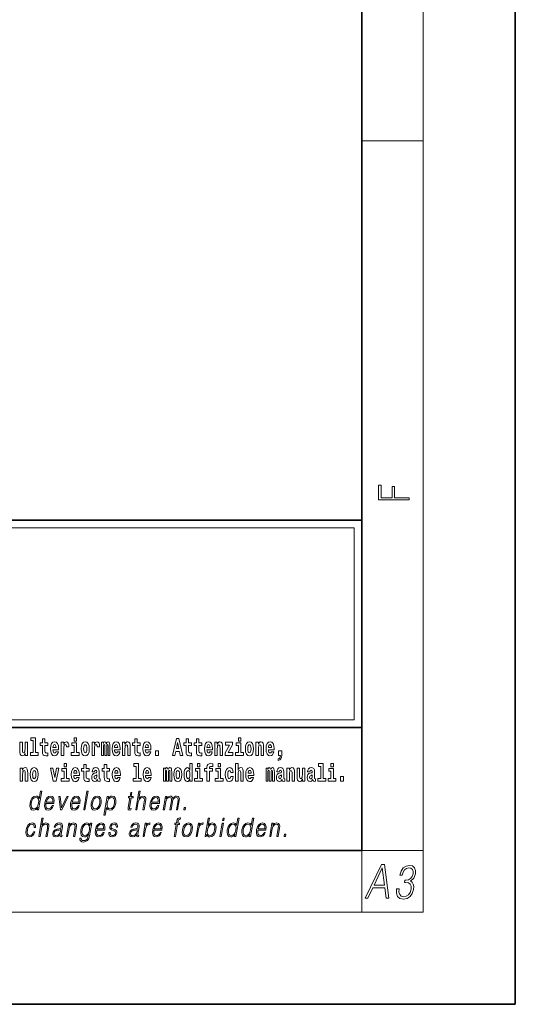
# Model space of a CAD drawing. Extents: x 0 to 420, y 0 to 297.
# Drawn here: x 388 to 420, y 0 to 64 of the extents above; entities that cross this region are included whole.
import ezdxf

# ---------------------------------------------------------------- set-up
doc = ezdxf.new("R2010")
doc.units = 0

msp = doc.modelspace()

# ---------------------------------------------------------------- linework, layer by layer
at = {"color": 7, "lineweight": 35}
for p, q in [((420, 0), (420, 297)), ((410, 10), (410, 287)), ((230, 31.5), (410, 31.5)), ((357.812, 31.5), (410, 31.5)), ((410, 10), (410, 31.5)), ((357.812, 18), (408.5, 18)), ((397, 18), (410, 18)), ((20, 10), (410, 10)), ((230, 10), (410, 10)), ((0, 0), (420, 0))]:
    msp.add_line(p, q, dxfattribs=at)
at = {"color": 7, "lineweight": 13}
for p, q in [((414, 6), (414, 291)), ((410, 56.167), (414, 56.167)), ((358.312, 31), (409.5, 31)), ((409.5, 31), (409.5, 18.5)), ((410, 10), (414, 10)), ((410, 10), (410, 6)), ((414, 6), (16, 6))]:
    msp.add_line(p, q, dxfattribs=at)
at = {"color": 252, "lineweight": 13}
msp.add_line((358.312, 18.5), (409.5, 18.5), dxfattribs=at)
at = {"color": 7, "lineweight": 13}
for points in [[(413.093, 32.817), (413.093, 32.955), (412.144, 32.955), (412.144, 33.691), (411.98, 33.691), (411.98, 32.955), (411.257, 32.955), (411.257, 33.766), (411.093, 33.766), (411.093, 32.817)], [(388.471, 17.154), (388.615, 17.154), (388.615, 16.369), (388.432, 16.369), (388.432, 16.193), (388.949, 16.193), (388.949, 16.369), (388.771, 16.369), (388.771, 17.332), (388.471, 17.332)], [(391.287, 17.332), (391.287, 17.116), (391.443, 17.116), (391.443, 17.332)], [(397.94, 17.293), (397.68, 16.193), (397.843, 16.193), (397.895, 16.446), (398.132, 16.446), (398.187, 16.193), (398.353, 16.193), (398.093, 17.293)], [(401.973, 17.332), (401.973, 17.116), (402.13, 17.116), (402.13, 17.332)], [(388.246, 16.193), (388.246, 17.045), (388.088, 17.045), (388.088, 16.621), (388.082, 16.504), (388.066, 16.422), (388.033, 16.373), (387.985, 16.357), (387.941, 16.371), (387.919, 16.415), (387.911, 16.487), (387.91, 16.583), (387.91, 17.045), (387.752, 17.045), (387.752, 16.528), (387.756, 16.374), (387.778, 16.26), (387.829, 16.19), (387.921, 16.165), (387.975, 16.174), (388.019, 16.201), (388.056, 16.251), (388.088, 16.323), (388.088, 16.193)], [(389.568, 17.016), (389.378, 17.016), (389.378, 17.265), (389.222, 17.265), (389.222, 17.016), (389.073, 17.016), (389.073, 16.839), (389.222, 16.839), (389.222, 16.46), (389.232, 16.323), (389.267, 16.232), (389.335, 16.181), (389.441, 16.163), (389.568, 16.171), (389.568, 16.352), (389.495, 16.346), (389.435, 16.358), (389.399, 16.396), (389.383, 16.458), (389.378, 16.541), (389.378, 16.839), (389.568, 16.839)], [(390.092, 16.422), (390.058, 16.368), (390.011, 16.349), (389.968, 16.362), (389.935, 16.4), (389.911, 16.463), (389.9, 16.55), (390.271, 16.55), (390.272, 16.607), (390.255, 16.808), (390.203, 16.956), (390.119, 17.045), (390.006, 17.075), (389.899, 17.043), (389.815, 16.954), (389.762, 16.81), (389.744, 16.62), (389.762, 16.426), (389.815, 16.282), (389.896, 16.193), (390.003, 16.163), (390.092, 16.179), (390.163, 16.225), (390.217, 16.304), (390.258, 16.422)], [(390.109, 16.713), (389.903, 16.713), (389.912, 16.786), (389.935, 16.842), (389.967, 16.877), (390.006, 16.889), (390.047, 16.877), (390.079, 16.843), (390.099, 16.788)], [(390.446, 17.045), (390.446, 16.193), (390.605, 16.193), (390.605, 16.626), (390.609, 16.74), (390.625, 16.823), (390.656, 16.873), (390.707, 16.891), (390.764, 16.854), (390.779, 16.812), (390.785, 16.753), (390.785, 16.748), (390.939, 16.748), (390.939, 16.763), (390.929, 16.899), (390.9, 16.996), (390.85, 17.053), (390.778, 17.073), (390.721, 17.062), (390.674, 17.03), (390.635, 16.976), (390.605, 16.9), (390.605, 17.045)], [(391.614, 16.369), (391.443, 16.369), (391.443, 17.016), (391.142, 17.016), (391.142, 16.839), (391.287, 16.839), (391.287, 16.369), (391.097, 16.369), (391.097, 16.193), (391.614, 16.193)], [(391.741, 16.618), (391.759, 16.423), (391.811, 16.281), (391.895, 16.193), (392.005, 16.163), (392.115, 16.193), (392.199, 16.281), (392.251, 16.423), (392.27, 16.618), (392.251, 16.812), (392.199, 16.956), (392.114, 17.043), (392.004, 17.075), (391.895, 17.043), (391.811, 16.956), (391.759, 16.812)], [(392.005, 16.886), (392.05, 16.869), (392.083, 16.818), (392.103, 16.734), (392.111, 16.62), (392.103, 16.504), (392.083, 16.42), (392.05, 16.369), (392.005, 16.354), (391.96, 16.369), (391.927, 16.422), (391.907, 16.507), (391.9, 16.626), (391.907, 16.737), (391.928, 16.818), (391.961, 16.869)], [(392.449, 17.045), (392.449, 16.193), (392.609, 16.193), (392.609, 16.626), (392.612, 16.74), (392.629, 16.823), (392.66, 16.873), (392.711, 16.891), (392.768, 16.854), (392.783, 16.812), (392.789, 16.753), (392.789, 16.748), (392.943, 16.748), (392.943, 16.763), (392.933, 16.899), (392.904, 16.996), (392.854, 17.053), (392.782, 17.073), (392.724, 17.062), (392.678, 17.03), (392.639, 16.976), (392.609, 16.9), (392.609, 17.045)], [(393.486, 16.824), (393.486, 16.193), (393.612, 16.193), (393.612, 16.782), (393.607, 16.905), (393.589, 16.997), (393.552, 17.054), (393.491, 17.075), (393.428, 17.043), (393.376, 16.951), (393.34, 17.041), (393.279, 17.075), (393.224, 17.043), (393.185, 16.954), (393.185, 17.045), (393.071, 17.045), (393.071, 16.193), (393.196, 16.193), (393.196, 16.818), (393.208, 16.875), (393.244, 16.896), (393.27, 16.88), (393.279, 16.835), (393.279, 16.193), (393.403, 16.193), (393.403, 16.818), (393.416, 16.875), (393.451, 16.896), (393.477, 16.88), (393.486, 16.835)], [(394.099, 16.422), (394.066, 16.368), (394.018, 16.349), (393.976, 16.362), (393.943, 16.4), (393.918, 16.463), (393.907, 16.55), (394.279, 16.55), (394.28, 16.607), (394.262, 16.808), (394.21, 16.956), (394.127, 17.045), (394.014, 17.075), (393.906, 17.043), (393.823, 16.954), (393.77, 16.81), (393.752, 16.62), (393.77, 16.426), (393.823, 16.282), (393.904, 16.193), (394.01, 16.163), (394.099, 16.179), (394.17, 16.225), (394.224, 16.304), (394.266, 16.422)], [(394.117, 16.713), (393.911, 16.713), (393.919, 16.786), (393.943, 16.842), (393.975, 16.877), (394.014, 16.889), (394.055, 16.877), (394.087, 16.843), (394.107, 16.788)], [(394.432, 17.045), (394.432, 16.193), (394.591, 16.193), (394.591, 16.617), (394.595, 16.732), (394.612, 16.815), (394.644, 16.864), (394.694, 16.881), (394.735, 16.866), (394.757, 16.824), (394.765, 16.756), (394.767, 16.667), (394.767, 16.193), (394.926, 16.193), (394.926, 16.71), (394.92, 16.862), (394.898, 16.976), (394.847, 17.048), (394.756, 17.073), (394.703, 17.064), (394.658, 17.035), (394.622, 16.986), (394.591, 16.915), (394.591, 17.045)], [(395.579, 17.016), (395.389, 17.016), (395.389, 17.265), (395.233, 17.265), (395.233, 17.016), (395.084, 17.016), (395.084, 16.839), (395.233, 16.839), (395.233, 16.46), (395.243, 16.323), (395.279, 16.232), (395.346, 16.181), (395.453, 16.163), (395.579, 16.171), (395.579, 16.352), (395.506, 16.346), (395.446, 16.358), (395.411, 16.396), (395.394, 16.458), (395.389, 16.541), (395.389, 16.839), (395.579, 16.839)], [(396.103, 16.422), (396.07, 16.368), (396.022, 16.349), (395.98, 16.362), (395.946, 16.4), (395.922, 16.463), (395.911, 16.55), (396.283, 16.55), (396.284, 16.607), (396.266, 16.808), (396.214, 16.956), (396.131, 17.045), (396.017, 17.075), (395.91, 17.043), (395.827, 16.954), (395.773, 16.81), (395.756, 16.62), (395.773, 16.426), (395.827, 16.282), (395.908, 16.193), (396.014, 16.163), (396.103, 16.179), (396.174, 16.225), (396.228, 16.304), (396.269, 16.422)], [(396.121, 16.713), (395.914, 16.713), (395.923, 16.786), (395.946, 16.842), (395.979, 16.877), (396.017, 16.889), (396.059, 16.877), (396.091, 16.843), (396.111, 16.788)], [(398.016, 17.019), (398.092, 16.631), (397.937, 16.631)], [(398.919, 17.016), (398.729, 17.016), (398.729, 17.265), (398.573, 17.265), (398.573, 17.016), (398.424, 17.016), (398.424, 16.839), (398.573, 16.839), (398.573, 16.46), (398.583, 16.323), (398.618, 16.232), (398.686, 16.181), (398.792, 16.163), (398.919, 16.171), (398.919, 16.352), (398.846, 16.346), (398.786, 16.358), (398.75, 16.396), (398.734, 16.458), (398.729, 16.541), (398.729, 16.839), (398.919, 16.839)], [(399.587, 17.016), (399.397, 17.016), (399.397, 17.265), (399.241, 17.265), (399.241, 17.016), (399.092, 17.016), (399.092, 16.839), (399.241, 16.839), (399.241, 16.46), (399.251, 16.323), (399.286, 16.232), (399.354, 16.181), (399.46, 16.163), (399.587, 16.171), (399.587, 16.352), (399.514, 16.346), (399.454, 16.358), (399.418, 16.396), (399.401, 16.458), (399.397, 16.541), (399.397, 16.839), (399.587, 16.839)], [(400.11, 16.422), (400.077, 16.368), (400.029, 16.349), (399.987, 16.362), (399.954, 16.4), (399.93, 16.463), (399.918, 16.55), (400.29, 16.55), (400.291, 16.607), (400.274, 16.808), (400.221, 16.956), (400.138, 17.045), (400.025, 17.075), (399.917, 17.043), (399.834, 16.954), (399.781, 16.81), (399.763, 16.62), (399.781, 16.426), (399.834, 16.282), (399.915, 16.193), (400.022, 16.163), (400.11, 16.179), (400.181, 16.225), (400.236, 16.304), (400.277, 16.422)], [(400.128, 16.713), (399.922, 16.713), (399.931, 16.786), (399.954, 16.842), (399.986, 16.877), (400.025, 16.889), (400.066, 16.877), (400.098, 16.843), (400.118, 16.788)], [(400.443, 17.045), (400.443, 16.193), (400.602, 16.193), (400.602, 16.617), (400.606, 16.732), (400.623, 16.815), (400.655, 16.864), (400.705, 16.881), (400.746, 16.866), (400.768, 16.824), (400.776, 16.756), (400.778, 16.667), (400.778, 16.193), (400.937, 16.193), (400.937, 16.71), (400.931, 16.862), (400.909, 16.976), (400.858, 17.048), (400.767, 17.073), (400.714, 17.064), (400.67, 17.035), (400.633, 16.986), (400.602, 16.915), (400.602, 17.045)], [(401.593, 16.886), (401.593, 17.045), (401.13, 17.045), (401.13, 16.861), (401.392, 16.861), (401.112, 16.36), (401.112, 16.193), (401.608, 16.193), (401.608, 16.377), (401.305, 16.377)], [(402.301, 16.369), (402.13, 16.369), (402.13, 17.016), (401.829, 17.016), (401.829, 16.839), (401.973, 16.839), (401.973, 16.369), (401.784, 16.369), (401.784, 16.193), (402.301, 16.193)], [(402.428, 16.618), (402.446, 16.423), (402.498, 16.281), (402.581, 16.193), (402.692, 16.163), (402.802, 16.193), (402.885, 16.281), (402.937, 16.423), (402.956, 16.618), (402.937, 16.812), (402.885, 16.956), (402.801, 17.043), (402.691, 17.075), (402.581, 17.043), (402.498, 16.956), (402.446, 16.812)], [(402.692, 16.886), (402.737, 16.869), (402.77, 16.818), (402.79, 16.734), (402.798, 16.62), (402.79, 16.504), (402.77, 16.42), (402.737, 16.369), (402.692, 16.354), (402.647, 16.369), (402.613, 16.422), (402.594, 16.507), (402.587, 16.626), (402.594, 16.737), (402.615, 16.818), (402.648, 16.869)], [(403.115, 17.045), (403.115, 16.193), (403.274, 16.193), (403.274, 16.617), (403.278, 16.732), (403.295, 16.815), (403.327, 16.864), (403.377, 16.881), (403.418, 16.866), (403.44, 16.824), (403.448, 16.756), (403.45, 16.667), (403.45, 16.193), (403.609, 16.193), (403.609, 16.71), (403.603, 16.862), (403.581, 16.976), (403.53, 17.048), (403.439, 17.073), (403.386, 17.064), (403.341, 17.035), (403.305, 16.986), (403.274, 16.915), (403.274, 17.045)], [(404.118, 16.422), (404.085, 16.368), (404.037, 16.349), (403.995, 16.362), (403.962, 16.4), (403.937, 16.463), (403.926, 16.55), (404.298, 16.55), (404.299, 16.607), (404.281, 16.808), (404.229, 16.956), (404.146, 17.045), (404.033, 17.075), (403.925, 17.043), (403.842, 16.954), (403.788, 16.81), (403.771, 16.62), (403.788, 16.426), (403.842, 16.282), (403.923, 16.193), (404.029, 16.163), (404.118, 16.179), (404.189, 16.225), (404.243, 16.304), (404.284, 16.422)], [(404.136, 16.713), (403.929, 16.713), (403.938, 16.786), (403.962, 16.842), (403.994, 16.877), (404.033, 16.889), (404.074, 16.877), (404.106, 16.843), (404.126, 16.788)], [(396.579, 16.485), (396.579, 16.193), (396.783, 16.193), (396.783, 16.485)], [(404.57, 15.864), (404.666, 15.894), (404.738, 15.96), (404.783, 16.067), (404.798, 16.205), (404.798, 16.485), (404.594, 16.485), (404.594, 16.193), (404.705, 16.193), (404.705, 16.171), (404.696, 16.094), (404.672, 16.035), (404.629, 15.995), (404.57, 15.973)], [(387.768, 15.368), (387.768, 14.517), (387.927, 14.517), (387.927, 14.94), (387.931, 15.056), (387.948, 15.138), (387.98, 15.187), (388.03, 15.205), (388.071, 15.189), (388.093, 15.148), (388.101, 15.08), (388.103, 14.991), (388.103, 14.517), (388.262, 14.517), (388.262, 15.034), (388.256, 15.186), (388.234, 15.3), (388.183, 15.371), (388.092, 15.397), (388.039, 15.387), (387.995, 15.358), (387.958, 15.309), (387.927, 15.238), (387.927, 15.368)], [(388.417, 14.942), (388.435, 14.747), (388.487, 14.604), (388.57, 14.517), (388.681, 14.487), (388.791, 14.517), (388.874, 14.604), (388.926, 14.747), (388.945, 14.942), (388.926, 15.135), (388.874, 15.279), (388.79, 15.366), (388.68, 15.398), (388.57, 15.366), (388.487, 15.279), (388.435, 15.135)], [(390.634, 15.655), (390.634, 15.439), (390.79, 15.439), (390.79, 15.655)], [(391.443, 14.745), (391.41, 14.691), (391.362, 14.672), (391.32, 14.685), (391.286, 14.723), (391.262, 14.786), (391.251, 14.873), (391.623, 14.873), (391.624, 14.931), (391.606, 15.132), (391.554, 15.279), (391.471, 15.368), (391.357, 15.398), (391.25, 15.366), (391.167, 15.278), (391.113, 15.133), (391.096, 14.943), (391.113, 14.75), (391.167, 14.606), (391.248, 14.517), (391.354, 14.487), (391.443, 14.503), (391.514, 14.549), (391.568, 14.628), (391.609, 14.745)], [(392.255, 15.339), (392.065, 15.339), (392.065, 15.588), (391.909, 15.588), (391.909, 15.339), (391.76, 15.339), (391.76, 15.162), (391.909, 15.162), (391.909, 14.783), (391.919, 14.647), (391.954, 14.555), (392.022, 14.504), (392.129, 14.487), (392.255, 14.495), (392.255, 14.675), (392.182, 14.669), (392.122, 14.682), (392.086, 14.72), (392.07, 14.782), (392.065, 14.864), (392.065, 15.162), (392.255, 15.162)], [(392.608, 15.111), (392.626, 15.194), (392.682, 15.222), (392.734, 15.2), (392.752, 15.137), (392.745, 15.087), (392.723, 15.064), (392.683, 15.054), (392.621, 15.045), (392.537, 15.013), (392.476, 14.954), (392.439, 14.87), (392.427, 14.761), (392.439, 14.647), (392.476, 14.56), (392.535, 14.507), (392.615, 14.487), (392.71, 14.52), (392.793, 14.62), (392.805, 14.563), (392.829, 14.525), (392.862, 14.506), (392.91, 14.498), (392.973, 14.511), (392.973, 14.675), (392.946, 14.671), (392.911, 14.691), (392.904, 14.756), (392.904, 15.133), (392.891, 15.249), (392.851, 15.332), (392.781, 15.381), (392.682, 15.398), (392.587, 15.378), (392.516, 15.322), (392.47, 15.235), (392.456, 15.124), (392.456, 15.111)], [(393.591, 15.339), (393.401, 15.339), (393.401, 15.588), (393.245, 15.588), (393.245, 15.339), (393.096, 15.339), (393.096, 15.162), (393.245, 15.162), (393.245, 14.783), (393.255, 14.647), (393.29, 14.555), (393.358, 14.504), (393.464, 14.487), (393.591, 14.495), (393.591, 14.675), (393.518, 14.669), (393.458, 14.682), (393.422, 14.72), (393.406, 14.782), (393.401, 14.864), (393.401, 15.162), (393.591, 15.162)], [(394.115, 14.745), (394.081, 14.691), (394.034, 14.672), (393.991, 14.685), (393.958, 14.723), (393.934, 14.786), (393.923, 14.873), (394.294, 14.873), (394.295, 14.931), (394.278, 15.132), (394.225, 15.279), (394.142, 15.368), (394.029, 15.398), (393.921, 15.366), (393.838, 15.278), (393.785, 15.133), (393.767, 14.943), (393.785, 14.75), (393.838, 14.606), (393.919, 14.517), (394.026, 14.487), (394.115, 14.503), (394.186, 14.549), (394.24, 14.628), (394.281, 14.745)], [(395.165, 15.477), (395.309, 15.477), (395.309, 14.693), (395.126, 14.693), (395.126, 14.517), (395.643, 14.517), (395.643, 14.693), (395.466, 14.693), (395.466, 15.655), (395.165, 15.655)], [(396.118, 14.745), (396.085, 14.691), (396.037, 14.672), (395.995, 14.685), (395.962, 14.723), (395.937, 14.786), (395.926, 14.873), (396.298, 14.873), (396.299, 14.931), (396.281, 15.132), (396.229, 15.279), (396.146, 15.368), (396.033, 15.398), (395.925, 15.366), (395.842, 15.278), (395.789, 15.133), (395.771, 14.943), (395.789, 14.75), (395.842, 14.606), (395.923, 14.517), (396.03, 14.487), (396.118, 14.503), (396.189, 14.549), (396.244, 14.628), (396.285, 14.745)], [(397.509, 15.148), (397.509, 14.517), (397.635, 14.517), (397.635, 15.105), (397.629, 15.229), (397.612, 15.32), (397.575, 15.378), (397.514, 15.398), (397.451, 15.366), (397.399, 15.274), (397.363, 15.365), (397.302, 15.398), (397.247, 15.366), (397.208, 15.278), (397.208, 15.368), (397.094, 15.368), (397.094, 14.517), (397.219, 14.517), (397.219, 15.141), (397.231, 15.198), (397.267, 15.219), (397.293, 15.203), (397.302, 15.159), (397.302, 14.517), (397.426, 14.517), (397.426, 15.141), (397.439, 15.198), (397.474, 15.219), (397.5, 15.203), (397.509, 15.159)], [(397.768, 14.942), (397.786, 14.747), (397.838, 14.604), (397.921, 14.517), (398.032, 14.487), (398.142, 14.517), (398.225, 14.604), (398.277, 14.747), (398.296, 14.942), (398.277, 15.135), (398.225, 15.279), (398.141, 15.366), (398.031, 15.398), (397.921, 15.366), (397.838, 15.279), (397.786, 15.135)], [(398.802, 14.648), (398.802, 14.517), (398.961, 14.517), (398.961, 15.655), (398.802, 15.655), (398.802, 15.238), (398.77, 15.309), (398.735, 15.36), (398.695, 15.389), (398.648, 15.398), (398.564, 15.366), (398.497, 15.278), (398.454, 15.135), (398.438, 14.943), (398.454, 14.75), (398.497, 14.606), (398.564, 14.517), (398.648, 14.487), (398.696, 14.496), (398.736, 14.525), (398.77, 14.575)], [(399.317, 15.655), (399.317, 15.439), (399.473, 15.439), (399.473, 15.655)], [(399.759, 15.162), (399.929, 15.162), (399.929, 14.517), (400.086, 14.517), (400.086, 15.162), (400.298, 15.162), (400.298, 15.339), (400.086, 15.339), (400.086, 15.376), (400.093, 15.422), (400.114, 15.452), (400.149, 15.468), (400.2, 15.474), (400.299, 15.466), (400.299, 15.647), (400.182, 15.655), (400.069, 15.642), (399.99, 15.603), (399.944, 15.527), (399.929, 15.406), (399.929, 15.339), (399.759, 15.339)], [(400.653, 15.655), (400.653, 15.439), (400.809, 15.439), (400.809, 15.655)], [(401.478, 14.821), (401.447, 14.717), (401.384, 14.679), (401.34, 14.694), (401.306, 14.745), (401.286, 14.829), (401.28, 14.945), (401.286, 15.059), (401.307, 15.143), (401.341, 15.192), (401.384, 15.21), (401.447, 15.176), (401.477, 15.086), (401.634, 15.086), (401.61, 15.216), (401.56, 15.314), (401.485, 15.376), (401.387, 15.398), (401.276, 15.365), (401.192, 15.273), (401.138, 15.129), (401.12, 14.94), (401.138, 14.753), (401.189, 14.61), (401.27, 14.518), (401.377, 14.487), (401.479, 14.511), (401.558, 14.575), (401.61, 14.682), (401.634, 14.821)], [(401.795, 15.655), (401.795, 14.517), (401.953, 14.517), (401.953, 14.94), (401.958, 15.056), (401.974, 15.138), (402.006, 15.187), (402.056, 15.205), (402.097, 15.189), (402.12, 15.148), (402.127, 15.08), (402.13, 14.991), (402.13, 14.517), (402.288, 14.517), (402.288, 15.034), (402.283, 15.186), (402.261, 15.3), (402.21, 15.371), (402.119, 15.397), (402.065, 15.387), (402.021, 15.358), (401.984, 15.309), (401.953, 15.238), (401.953, 15.655)], [(402.798, 14.745), (402.764, 14.691), (402.717, 14.672), (402.674, 14.685), (402.641, 14.723), (402.617, 14.786), (402.606, 14.873), (402.977, 14.873), (402.978, 14.931), (402.961, 15.132), (402.908, 15.279), (402.825, 15.368), (402.712, 15.398), (402.604, 15.366), (402.521, 15.278), (402.468, 15.133), (402.45, 14.943), (402.468, 14.75), (402.521, 14.606), (402.602, 14.517), (402.709, 14.487), (402.798, 14.503), (402.869, 14.549), (402.923, 14.628), (402.964, 14.745)], [(404.188, 15.148), (404.188, 14.517), (404.314, 14.517), (404.314, 15.105), (404.309, 15.229), (404.291, 15.32), (404.254, 15.378), (404.193, 15.398), (404.13, 15.366), (404.078, 15.274), (404.042, 15.365), (403.981, 15.398), (403.926, 15.366), (403.887, 15.278), (403.887, 15.368), (403.773, 15.368), (403.773, 14.517), (403.898, 14.517), (403.898, 15.141), (403.91, 15.198), (403.946, 15.219), (403.973, 15.203), (403.981, 15.159), (403.981, 14.517), (404.106, 14.517), (404.106, 15.141), (404.118, 15.198), (404.153, 15.219), (404.179, 15.203), (404.188, 15.159)], [(404.63, 15.111), (404.648, 15.194), (404.705, 15.222), (404.757, 15.2), (404.775, 15.137), (404.768, 15.087), (404.746, 15.064), (404.706, 15.054), (404.644, 15.045), (404.559, 15.013), (404.498, 14.954), (404.462, 14.87), (404.45, 14.761), (404.462, 14.647), (404.498, 14.56), (404.557, 14.507), (404.637, 14.487), (404.733, 14.52), (404.816, 14.62), (404.828, 14.563), (404.851, 14.525), (404.885, 14.506), (404.932, 14.498), (404.995, 14.511), (404.995, 14.675), (404.969, 14.671), (404.933, 14.691), (404.927, 14.756), (404.927, 15.133), (404.913, 15.249), (404.873, 15.332), (404.804, 15.381), (404.705, 15.398), (404.609, 15.378), (404.538, 15.322), (404.493, 15.235), (404.478, 15.124), (404.478, 15.111)], [(405.134, 15.368), (405.134, 14.517), (405.293, 14.517), (405.293, 14.94), (405.297, 15.056), (405.314, 15.138), (405.346, 15.187), (405.396, 15.205), (405.437, 15.189), (405.459, 15.148), (405.467, 15.08), (405.469, 14.991), (405.469, 14.517), (405.628, 14.517), (405.628, 15.034), (405.622, 15.186), (405.6, 15.3), (405.549, 15.371), (405.458, 15.397), (405.405, 15.387), (405.361, 15.358), (405.324, 15.309), (405.293, 15.238), (405.293, 15.368)], [(406.634, 15.111), (406.652, 15.194), (406.709, 15.222), (406.761, 15.2), (406.778, 15.137), (406.772, 15.087), (406.75, 15.064), (406.71, 15.054), (406.648, 15.045), (406.563, 15.013), (406.502, 14.954), (406.466, 14.87), (406.453, 14.761), (406.466, 14.647), (406.502, 14.56), (406.561, 14.507), (406.641, 14.487), (406.736, 14.52), (406.819, 14.62), (406.832, 14.563), (406.855, 14.525), (406.888, 14.506), (406.936, 14.498), (406.999, 14.511), (406.999, 14.675), (406.973, 14.671), (406.937, 14.691), (406.93, 14.756), (406.93, 15.133), (406.917, 15.249), (406.877, 15.332), (406.807, 15.381), (406.709, 15.398), (406.613, 15.378), (406.542, 15.322), (406.497, 15.235), (406.482, 15.124), (406.482, 15.111)], [(407.188, 15.477), (407.332, 15.477), (407.332, 14.693), (407.149, 14.693), (407.149, 14.517), (407.666, 14.517), (407.666, 14.693), (407.489, 14.693), (407.489, 15.655), (407.188, 15.655)], [(408, 15.655), (408, 15.439), (408.156, 15.439), (408.156, 15.655)], [(388.681, 15.21), (388.726, 15.192), (388.759, 15.141), (388.779, 15.057), (388.787, 14.943), (388.779, 14.828), (388.759, 14.744), (388.726, 14.693), (388.681, 14.677), (388.636, 14.693), (388.603, 14.745), (388.583, 14.831), (388.576, 14.95), (388.583, 15.061), (388.604, 15.141), (388.637, 15.192)], [(389.748, 15.368), (389.926, 14.517), (390.109, 14.517), (390.286, 15.368), (390.138, 15.368), (390.019, 14.756), (389.896, 15.368)], [(390.961, 14.693), (390.79, 14.693), (390.79, 15.339), (390.49, 15.339), (390.49, 15.162), (390.634, 15.162), (390.634, 14.693), (390.444, 14.693), (390.444, 14.517), (390.961, 14.517)], [(391.461, 15.037), (391.254, 15.037), (391.263, 15.11), (391.286, 15.165), (391.319, 15.2), (391.357, 15.213), (391.398, 15.2), (391.431, 15.167), (391.451, 15.111)], [(392.75, 14.821), (392.741, 14.756), (392.718, 14.707), (392.683, 14.675), (392.642, 14.666), (392.597, 14.693), (392.58, 14.763), (392.593, 14.831), (392.633, 14.867), (392.701, 14.886), (392.75, 14.919)], [(394.132, 15.037), (393.926, 15.037), (393.935, 15.11), (393.958, 15.165), (393.99, 15.2), (394.029, 15.213), (394.07, 15.2), (394.102, 15.167), (394.122, 15.111)], [(396.136, 15.037), (395.93, 15.037), (395.939, 15.11), (395.962, 15.165), (395.994, 15.2), (396.033, 15.213), (396.074, 15.2), (396.106, 15.167), (396.126, 15.111)], [(398.032, 15.21), (398.077, 15.192), (398.11, 15.141), (398.13, 15.057), (398.138, 14.943), (398.13, 14.828), (398.11, 14.744), (398.077, 14.693), (398.032, 14.677), (397.987, 14.693), (397.953, 14.745), (397.933, 14.831), (397.927, 14.95), (397.933, 15.061), (397.955, 15.141), (397.988, 15.192)], [(398.701, 15.208), (398.747, 15.19), (398.78, 15.141), (398.802, 15.057), (398.81, 14.943), (398.802, 14.828), (398.78, 14.744), (398.746, 14.693), (398.701, 14.677), (398.658, 14.693), (398.625, 14.744), (398.604, 14.828), (398.597, 14.943), (398.604, 15.057), (398.625, 15.14), (398.658, 15.19)], [(399.644, 14.693), (399.473, 14.693), (399.473, 15.339), (399.173, 15.339), (399.173, 15.162), (399.317, 15.162), (399.317, 14.693), (399.127, 14.693), (399.127, 14.517), (399.644, 14.517)], [(400.98, 14.693), (400.809, 14.693), (400.809, 15.339), (400.509, 15.339), (400.509, 15.162), (400.653, 15.162), (400.653, 14.693), (400.463, 14.693), (400.463, 14.517), (400.98, 14.517)], [(402.815, 15.037), (402.609, 15.037), (402.618, 15.11), (402.641, 15.165), (402.673, 15.2), (402.712, 15.213), (402.753, 15.2), (402.785, 15.167), (402.805, 15.111)], [(404.772, 14.821), (404.764, 14.756), (404.74, 14.707), (404.706, 14.675), (404.665, 14.666), (404.619, 14.693), (404.603, 14.763), (404.616, 14.831), (404.656, 14.867), (404.724, 14.886), (404.772, 14.919)], [(406.296, 14.517), (406.296, 15.368), (406.137, 15.368), (406.137, 14.945), (406.132, 14.828), (406.115, 14.745), (406.083, 14.696), (406.034, 14.68), (405.991, 14.694), (405.969, 14.739), (405.961, 14.81), (405.96, 14.907), (405.96, 15.368), (405.801, 15.368), (405.801, 14.851), (405.805, 14.698), (405.828, 14.583), (405.879, 14.514), (405.971, 14.488), (406.024, 14.498), (406.068, 14.525), (406.105, 14.574), (406.137, 14.647), (406.137, 14.517)], [(406.776, 14.821), (406.767, 14.756), (406.744, 14.707), (406.71, 14.675), (406.669, 14.666), (406.623, 14.693), (406.606, 14.763), (406.62, 14.831), (406.66, 14.867), (406.727, 14.886), (406.776, 14.919)], [(408.327, 14.693), (408.156, 14.693), (408.156, 15.339), (407.856, 15.339), (407.856, 15.162), (408, 15.162), (408, 14.693), (407.81, 14.693), (407.81, 14.517), (408.327, 14.517)], [(408.617, 14.808), (408.617, 14.517), (408.821, 14.517), (408.821, 14.808)], [(389.173, 13.854), (389.093, 13.854), (389.009, 13.37), (388.977, 13.443), (388.933, 13.498), (388.873, 13.53), (388.799, 13.542), (388.667, 13.51), (388.554, 13.421), (388.467, 13.278), (388.412, 13.086), (388.4, 12.892), (388.436, 12.75), (388.516, 12.66), (388.636, 12.63), (388.714, 12.642), (388.785, 12.672), (388.85, 12.725), (388.91, 12.801), (388.884, 12.654), (388.964, 12.654)], [(388.495, 13.086), (388.537, 13.243), (388.603, 13.358), (388.69, 13.428), (388.795, 13.453), (388.889, 13.428), (388.95, 13.358), (388.977, 13.243), (388.966, 13.086), (388.922, 12.927), (388.857, 12.812), (388.77, 12.742), (388.667, 12.719), (388.571, 12.742), (388.51, 12.814), (388.483, 12.929)], [(389.446, 13.068), (389.963, 13.068), (389.968, 13.101), (389.979, 13.288), (389.946, 13.426), (389.867, 13.512), (389.75, 13.542), (389.616, 13.51), (389.506, 13.421), (389.419, 13.276), (389.366, 13.083), (389.352, 12.891), (389.388, 12.749), (389.467, 12.66), (389.589, 12.63), (389.702, 12.652), (389.799, 12.709), (389.876, 12.801), (389.928, 12.921), (389.848, 12.921), (389.809, 12.836), (389.754, 12.772), (389.687, 12.732), (389.61, 12.719), (389.521, 12.74), (389.462, 12.809), (389.435, 12.916), (389.445, 13.063)], [(389.46, 13.149), (389.502, 13.276), (389.564, 13.371), (389.643, 13.431), (389.733, 13.453), (389.813, 13.431), (389.87, 13.373), (389.896, 13.276), (389.894, 13.149)], [(390.388, 12.654), (390.478, 12.654), (390.887, 13.52), (390.805, 13.52), (390.458, 12.776), (390.365, 13.52), (390.279, 13.52)], [(391.132, 13.068), (391.648, 13.068), (391.654, 13.101), (391.665, 13.288), (391.632, 13.426), (391.553, 13.512), (391.436, 13.542), (391.302, 13.51), (391.192, 13.421), (391.105, 13.276), (391.052, 13.083), (391.038, 12.891), (391.074, 12.749), (391.153, 12.66), (391.275, 12.63), (391.388, 12.652), (391.485, 12.709), (391.562, 12.801), (391.614, 12.921), (391.533, 12.921), (391.495, 12.836), (391.44, 12.772), (391.372, 12.732), (391.295, 12.719), (391.207, 12.74), (391.148, 12.809), (391.121, 12.916), (391.131, 13.063)], [(391.146, 13.149), (391.188, 13.276), (391.25, 13.371), (391.328, 13.431), (391.419, 13.453), (391.499, 13.431), (391.556, 13.373), (391.582, 13.276), (391.58, 13.149)], [(391.907, 12.654), (391.988, 12.654), (392.196, 13.854), (392.116, 13.854)], [(392.395, 13.086), (392.381, 12.892), (392.419, 12.749), (392.504, 12.66), (392.634, 12.632), (392.774, 12.662), (392.889, 12.749), (392.975, 12.892), (393.032, 13.086), (393.043, 13.28), (393.006, 13.421), (392.921, 13.51), (392.792, 13.542), (392.651, 13.51), (392.536, 13.421), (392.448, 13.278)], [(392.478, 13.086), (392.521, 13.243), (392.586, 13.358), (392.673, 13.428), (392.776, 13.453), (392.871, 13.428), (392.933, 13.358), (392.959, 13.243), (392.949, 13.086), (392.904, 12.927), (392.839, 12.814), (392.752, 12.744), (392.649, 12.72), (392.554, 12.744), (392.492, 12.814), (392.465, 12.927)], [(393.222, 12.305), (393.302, 12.305), (393.388, 12.804), (393.42, 12.727), (393.464, 12.672), (393.597, 12.63), (393.731, 12.66), (393.843, 12.749), (393.931, 12.892), (393.987, 13.086), (393.998, 13.278), (393.962, 13.421), (393.881, 13.51), (393.759, 13.542), (393.679, 13.53), (393.608, 13.498), (393.543, 13.441), (393.486, 13.365), (393.513, 13.52), (393.433, 13.52)], [(393.435, 13.086), (393.477, 13.243), (393.542, 13.358), (393.628, 13.428), (393.732, 13.453), (393.827, 13.428), (393.889, 13.358), (393.915, 13.243), (393.905, 13.086), (393.86, 12.927), (393.794, 12.812), (393.707, 12.742), (393.605, 12.719), (393.51, 12.742), (393.449, 12.814), (393.422, 12.929)], [(395.047, 13.769), (394.967, 13.769), (394.923, 13.52), (394.829, 13.52), (394.814, 13.438), (394.909, 13.438), (394.8, 12.807), (394.79, 12.729), (394.797, 12.674), (394.825, 12.644), (394.879, 12.632), (394.981, 12.65), (394.995, 12.73), (394.914, 12.714), (394.875, 12.735), (394.88, 12.807), (394.989, 13.438), (395.118, 13.438), (395.132, 13.52), (395.004, 13.52)], [(395.289, 12.654), (395.37, 12.654), (395.458, 13.164), (395.494, 13.285), (395.554, 13.375), (395.63, 13.431), (395.722, 13.453), (395.806, 13.435), (395.849, 13.385), (395.86, 13.3), (395.845, 13.179), (395.754, 12.654), (395.834, 12.654), (395.926, 13.181), (395.946, 13.318), (395.939, 13.42), (395.872, 13.508), (395.753, 13.542), (395.613, 13.502), (395.497, 13.385), (395.578, 13.854), (395.498, 13.854)], [(396.312, 13.068), (396.828, 13.068), (396.834, 13.101), (396.845, 13.288), (396.812, 13.426), (396.733, 13.512), (396.616, 13.542), (396.482, 13.51), (396.372, 13.421), (396.285, 13.276), (396.232, 13.083), (396.218, 12.891), (396.254, 12.749), (396.333, 12.66), (396.455, 12.63), (396.568, 12.652), (396.665, 12.709), (396.742, 12.801), (396.794, 12.921), (396.714, 12.921), (396.675, 12.836), (396.62, 12.772), (396.553, 12.732), (396.476, 12.719), (396.387, 12.74), (396.328, 12.809), (396.301, 12.916), (396.311, 13.063)], [(396.326, 13.149), (396.368, 13.276), (396.43, 13.371), (396.508, 13.431), (396.599, 13.453), (396.679, 13.431), (396.736, 13.373), (396.762, 13.276), (396.76, 13.149)], [(397.079, 12.654), (397.16, 12.654), (397.253, 13.189), (397.286, 13.296), (397.342, 13.38), (397.415, 13.433), (397.503, 13.453), (397.564, 13.44), (397.603, 13.4), (397.618, 13.333), (397.611, 13.239), (397.509, 12.654), (397.59, 12.654), (397.684, 13.196), (397.715, 13.3), (397.771, 13.381), (397.844, 13.433), (397.931, 13.453), (397.996, 13.44), (398.036, 13.403), (398.05, 13.34), (398.043, 13.25), (397.939, 12.654), (398.019, 12.654), (398.124, 13.258), (398.131, 13.381), (398.105, 13.47), (398.044, 13.523), (397.949, 13.542), (397.877, 13.53), (397.81, 13.498), (397.697, 13.371), (397.683, 13.443), (397.649, 13.497), (397.597, 13.53), (397.529, 13.542), (397.392, 13.498), (397.28, 13.376), (397.305, 13.52), (397.23, 13.52)], [(398.417, 12.654), (398.505, 12.654), (398.531, 12.802), (398.443, 12.802)], [(388.64, 11.211), (388.599, 11.112), (388.542, 11.039), (388.474, 10.994), (388.398, 10.979), (388.309, 11.002), (388.251, 11.074), (388.224, 11.189), (388.235, 11.348), (388.278, 11.501), (388.345, 11.616), (388.428, 11.686), (388.524, 11.712), (388.594, 11.696), (388.647, 11.655), (388.676, 11.588), (388.684, 11.503), (388.762, 11.503), (388.757, 11.623), (388.717, 11.717), (388.643, 11.778), (388.54, 11.8), (388.406, 11.768), (388.293, 11.678), (388.206, 11.533), (388.151, 11.339), (388.14, 11.149), (388.175, 11.009), (388.256, 10.92), (388.376, 10.89), (388.492, 10.912), (388.591, 10.975), (388.668, 11.076), (388.72, 11.211)], [(388.981, 10.912), (389.061, 10.912), (389.15, 11.423), (389.185, 11.543), (389.245, 11.633), (389.321, 11.69), (389.413, 11.712), (389.497, 11.693), (389.54, 11.643), (389.551, 11.558), (389.537, 11.438), (389.445, 10.912), (389.525, 10.912), (389.617, 11.439), (389.637, 11.576), (389.63, 11.678), (389.563, 11.767), (389.445, 11.8), (389.304, 11.76), (389.188, 11.643), (389.269, 12.112), (389.189, 12.112)], [(390.356, 11.037), (390.354, 11.024), (390.362, 10.934), (390.432, 10.904), (390.491, 10.912), (390.504, 10.987), (390.474, 10.986), (390.434, 11.004), (390.438, 11.066), (390.52, 11.538), (390.523, 11.65), (390.489, 11.733), (390.417, 11.782), (390.312, 11.8), (390.194, 11.78), (390.099, 11.723), (390.029, 11.635), (389.989, 11.52), (390.067, 11.52), (390.096, 11.603), (390.146, 11.663), (390.212, 11.698), (390.297, 11.712), (390.375, 11.7), (390.422, 11.665), (390.442, 11.606), (390.436, 11.523), (390.422, 11.471), (390.397, 11.443), (390.357, 11.426), (390.296, 11.411), (390.161, 11.396), (390.037, 11.358), (389.939, 11.271), (389.888, 11.141), (389.885, 11.037), (389.918, 10.959), (389.981, 10.909), (390.074, 10.89), (390.216, 10.925)], [(390.779, 10.912), (390.859, 10.912), (390.948, 11.423), (390.983, 11.543), (391.042, 11.635), (391.118, 11.691), (391.209, 11.712), (391.291, 11.695), (391.336, 11.646), (391.348, 11.566), (391.336, 11.453), (391.242, 10.912), (391.322, 10.912), (391.418, 11.465), (391.435, 11.585), (391.427, 11.678), (391.36, 11.767), (391.24, 11.8), (391.1, 11.76), (390.983, 11.64), (391.007, 11.778), (390.929, 11.778)], [(392.423, 11.778), (392.343, 11.778), (392.317, 11.628), (392.284, 11.703), (392.239, 11.757), (392.179, 11.788), (392.106, 11.8), (391.974, 11.768), (391.862, 11.678), (391.774, 11.535), (391.72, 11.344), (391.708, 11.151), (391.745, 11.009), (391.825, 10.919), (391.948, 10.889), (392.023, 10.9), (392.094, 10.93), (392.158, 10.984), (392.218, 11.061), (392.2, 10.954), (392.16, 10.82), (392.097, 10.723), (392.008, 10.665), (391.896, 10.645), (391.82, 10.657), (391.765, 10.69), (391.736, 10.742), (391.731, 10.81), (391.649, 10.81), (391.655, 10.707), (391.697, 10.627), (391.773, 10.575), (391.882, 10.557), (392.029, 10.583), (392.144, 10.658), (392.229, 10.784), (392.28, 10.957)], [(391.803, 11.344), (391.846, 11.501), (391.911, 11.616), (391.998, 11.686), (392.103, 11.712), (392.196, 11.686), (392.259, 11.616), (392.284, 11.501), (392.274, 11.344), (392.229, 11.186), (392.163, 11.071), (392.077, 11.001), (391.975, 10.977), (391.882, 11.001), (391.82, 11.072), (391.792, 11.187)], [(392.751, 11.326), (393.268, 11.326), (393.274, 11.359), (393.285, 11.546), (393.252, 11.685), (393.173, 11.77), (393.055, 11.8), (392.922, 11.768), (392.812, 11.68), (392.725, 11.535), (392.671, 11.341), (392.658, 11.149), (392.693, 11.007), (392.773, 10.919), (392.894, 10.889), (393.008, 10.91), (393.104, 10.967), (393.182, 11.059), (393.233, 11.179), (393.153, 11.179), (393.114, 11.094), (393.059, 11.031), (392.992, 10.991), (392.915, 10.977), (392.827, 10.999), (392.768, 11.067), (392.741, 11.174), (392.751, 11.321)], [(392.766, 11.408), (392.808, 11.535), (392.87, 11.63), (392.948, 11.69), (393.039, 11.712), (393.119, 11.69), (393.176, 11.631), (393.202, 11.535), (393.2, 11.408)], [(393.537, 11.182), (393.536, 11.061), (393.574, 10.967), (393.648, 10.91), (393.755, 10.889), (393.868, 10.909), (393.96, 10.959), (394.027, 11.037), (394.063, 11.137), (394.065, 11.228), (394.039, 11.294), (393.982, 11.343), (393.894, 11.381), (393.803, 11.409), (393.738, 11.439), (393.702, 11.486), (393.7, 11.563), (393.72, 11.621), (393.759, 11.67), (393.813, 11.7), (393.881, 11.712), (393.952, 11.698), (394, 11.661), (394.026, 11.603), (394.029, 11.525), (394.111, 11.525), (394.107, 11.64), (394.07, 11.727), (393.998, 11.78), (393.898, 11.8), (393.795, 11.78), (393.712, 11.73), (393.649, 11.65), (393.615, 11.55), (393.613, 11.453), (393.65, 11.388), (393.719, 11.339), (393.822, 11.301), (393.897, 11.274), (393.951, 11.246), (393.98, 11.204), (393.98, 11.139), (393.956, 11.072), (393.911, 11.022), (393.848, 10.989), (393.767, 10.977), (393.695, 10.992), (393.644, 11.034), (393.618, 11.099), (393.619, 11.182)], [(395.341, 11.037), (395.339, 11.024), (395.348, 10.934), (395.417, 10.904), (395.476, 10.912), (395.489, 10.987), (395.459, 10.986), (395.42, 11.004), (395.424, 11.066), (395.506, 11.538), (395.508, 11.65), (395.474, 11.733), (395.403, 11.782), (395.298, 11.8), (395.179, 11.78), (395.084, 11.723), (395.014, 11.635), (394.974, 11.52), (395.053, 11.52), (395.082, 11.603), (395.131, 11.663), (395.197, 11.698), (395.282, 11.712), (395.36, 11.7), (395.408, 11.665), (395.427, 11.606), (395.422, 11.523), (395.408, 11.471), (395.383, 11.443), (395.342, 11.426), (395.281, 11.411), (395.146, 11.396), (395.022, 11.358), (394.924, 11.271), (394.873, 11.141), (394.87, 11.037), (394.903, 10.959), (394.967, 10.909), (395.06, 10.89), (395.202, 10.925)], [(395.764, 10.912), (395.844, 10.912), (395.928, 11.393), (395.964, 11.525), (396.019, 11.62), (396.094, 11.676), (396.19, 11.696), (396.201, 11.696), (396.219, 11.8), (396.209, 11.8), (396.137, 11.788), (396.073, 11.758), (396.015, 11.703), (395.966, 11.626), (395.992, 11.778), (395.915, 11.778)], [(396.474, 11.326), (396.991, 11.326), (396.996, 11.359), (397.008, 11.546), (396.974, 11.685), (396.896, 11.77), (396.778, 11.8), (396.644, 11.768), (396.534, 11.68), (396.447, 11.535), (396.394, 11.341), (396.38, 11.149), (396.416, 11.007), (396.495, 10.919), (396.617, 10.889), (396.73, 10.91), (396.827, 10.967), (396.904, 11.059), (396.956, 11.179), (396.876, 11.179), (396.837, 11.094), (396.782, 11.031), (396.715, 10.991), (396.638, 10.977), (396.549, 10.999), (396.49, 11.067), (396.464, 11.174), (396.473, 11.321)], [(396.488, 11.408), (396.53, 11.535), (396.592, 11.63), (396.671, 11.69), (396.761, 11.712), (396.842, 11.69), (396.898, 11.631), (396.924, 11.535), (396.922, 11.408)], [(397.794, 10.912), (397.874, 10.912), (398.011, 11.696), (398.136, 11.696), (398.15, 11.778), (398.025, 11.778), (398.051, 11.927), (398.082, 12.009), (398.151, 12.035), (398.194, 12.029), (398.209, 12.119), (398.169, 12.124), (398.093, 12.112), (398.037, 12.079), (397.996, 12.02), (397.972, 11.937), (397.945, 11.778), (397.843, 11.778), (397.829, 11.696), (397.93, 11.696)], [(398.331, 11.344), (398.317, 11.151), (398.355, 11.007), (398.44, 10.919), (398.57, 10.89), (398.71, 10.92), (398.825, 11.007), (398.912, 11.151), (398.968, 11.344), (398.979, 11.538), (398.942, 11.68), (398.857, 11.768), (398.728, 11.8), (398.588, 11.768), (398.472, 11.68), (398.384, 11.536)], [(398.414, 11.344), (398.457, 11.501), (398.522, 11.616), (398.609, 11.686), (398.713, 11.712), (398.807, 11.686), (398.87, 11.616), (398.895, 11.501), (398.885, 11.344), (398.84, 11.186), (398.775, 11.072), (398.688, 11.002), (398.585, 10.979), (398.491, 11.002), (398.428, 11.072), (398.401, 11.186)], [(399.216, 10.912), (399.296, 10.912), (399.379, 11.393), (399.415, 11.525), (399.471, 11.62), (399.546, 11.676), (399.642, 11.696), (399.652, 11.696), (399.67, 11.8), (399.661, 11.8), (399.588, 11.788), (399.524, 11.758), (399.467, 11.703), (399.417, 11.626), (399.444, 11.778), (399.366, 11.778)], [(399.806, 10.912), (399.886, 10.912), (399.912, 11.062), (399.94, 10.987), (399.985, 10.932), (400.045, 10.9), (400.119, 10.889), (400.253, 10.919), (400.367, 11.009), (400.455, 11.151), (400.511, 11.344), (400.521, 11.536), (400.485, 11.68), (400.403, 11.768), (400.283, 11.8), (400.203, 11.788), (400.131, 11.755), (400.067, 11.7), (400.009, 11.625), (400.094, 12.112), (400.014, 12.112)], [(399.957, 11.344), (399.999, 11.501), (400.065, 11.616), (400.151, 11.686), (400.255, 11.712), (400.35, 11.686), (400.411, 11.616), (400.438, 11.501), (400.428, 11.344), (400.385, 11.186), (400.318, 11.071), (400.231, 11.001), (400.128, 10.977), (400.033, 11.001), (399.971, 11.072), (399.944, 11.187)], [(400.764, 10.912), (400.844, 10.912), (400.995, 11.778), (400.914, 11.778)], [(400.946, 11.962), (401.026, 11.962), (401.052, 12.112), (400.972, 12.112)], [(402.014, 12.112), (401.933, 12.112), (401.849, 11.628), (401.818, 11.702), (401.774, 11.757), (401.714, 11.788), (401.64, 11.8), (401.508, 11.768), (401.395, 11.68), (401.307, 11.536), (401.253, 11.344), (401.24, 11.151), (401.277, 11.009), (401.356, 10.919), (401.477, 10.889), (401.555, 10.9), (401.625, 10.93), (401.691, 10.984), (401.751, 11.059), (401.725, 10.912), (401.805, 10.912)], [(401.336, 11.344), (401.377, 11.501), (401.444, 11.616), (401.531, 11.686), (401.636, 11.712), (401.73, 11.686), (401.791, 11.616), (401.818, 11.501), (401.807, 11.344), (401.763, 11.186), (401.698, 11.071), (401.611, 11.001), (401.508, 10.977), (401.412, 11.001), (401.351, 11.072), (401.324, 11.187)], [(402.969, 12.112), (402.889, 12.112), (402.805, 11.628), (402.774, 11.702), (402.73, 11.757), (402.67, 11.788), (402.596, 11.8), (402.464, 11.768), (402.351, 11.68), (402.263, 11.536), (402.208, 11.344), (402.196, 11.151), (402.233, 11.009), (402.312, 10.919), (402.432, 10.889), (402.511, 10.9), (402.581, 10.93), (402.647, 10.984), (402.706, 11.059), (402.681, 10.912), (402.761, 10.912)], [(402.291, 11.344), (402.333, 11.501), (402.4, 11.616), (402.487, 11.686), (402.591, 11.712), (402.686, 11.686), (402.747, 11.616), (402.774, 11.501), (402.763, 11.344), (402.719, 11.186), (402.654, 11.071), (402.567, 11.001), (402.464, 10.977), (402.368, 11.001), (402.307, 11.072), (402.28, 11.187)], [(403.242, 11.326), (403.759, 11.326), (403.765, 11.359), (403.776, 11.546), (403.743, 11.685), (403.664, 11.77), (403.546, 11.8), (403.413, 11.768), (403.303, 11.68), (403.216, 11.535), (403.162, 11.341), (403.149, 11.149), (403.184, 11.007), (403.264, 10.919), (403.385, 10.889), (403.499, 10.91), (403.595, 10.967), (403.673, 11.059), (403.724, 11.179), (403.644, 11.179), (403.605, 11.094), (403.55, 11.031), (403.483, 10.991), (403.406, 10.977), (403.318, 10.999), (403.259, 11.067), (403.232, 11.174), (403.242, 11.321)], [(403.257, 11.408), (403.299, 11.535), (403.361, 11.63), (403.439, 11.69), (403.53, 11.712), (403.61, 11.69), (403.667, 11.631), (403.693, 11.535), (403.691, 11.408)], [(404.01, 10.912), (404.09, 10.912), (404.179, 11.423), (404.215, 11.543), (404.273, 11.635), (404.35, 11.691), (404.44, 11.712), (404.523, 11.695), (404.568, 11.646), (404.579, 11.566), (404.567, 11.453), (404.473, 10.912), (404.554, 10.912), (404.65, 11.465), (404.666, 11.585), (404.659, 11.678), (404.591, 11.767), (404.471, 11.8), (404.331, 11.76), (404.214, 11.64), (404.238, 11.778), (404.161, 11.778)], [(390.409, 11.368), (390.39, 11.246), (390.351, 11.132), (390.287, 11.049), (390.201, 10.996), (390.099, 10.979), (390.036, 10.991), (389.992, 11.022), (389.97, 11.074), (389.971, 11.142), (389.991, 11.202), (390.029, 11.254), (390.084, 11.294), (390.158, 11.326), (390.297, 11.338)], [(395.395, 11.368), (395.375, 11.246), (395.337, 11.132), (395.273, 11.049), (395.186, 10.996), (395.084, 10.979), (395.021, 10.991), (394.977, 11.022), (394.955, 11.074), (394.957, 11.142), (394.976, 11.202), (395.015, 11.254), (395.07, 11.294), (395.143, 11.326), (395.283, 11.338)], [(404.954, 10.912), (405.042, 10.912), (405.068, 11.061), (404.98, 11.061)], [(410.233, 6.9), (410.402, 6.9), (410.719, 7.573), (411.512, 7.573), (411.594, 6.9), (411.763, 6.9), (411.477, 9.1), (411.283, 9.1)], [(412.275, 7.512), (412.274, 7.506), (412.262, 7.224), (412.336, 7.016), (412.487, 6.884), (412.714, 6.839), (412.949, 6.884), (413.145, 7.01), (413.29, 7.212), (413.375, 7.478), (413.389, 7.668), (413.36, 7.824), (413.289, 7.94), (413.178, 8.017), (413.386, 8.203), (413.496, 8.485), (413.501, 8.711), (413.436, 8.886), (413.302, 8.999), (413.108, 9.039), (412.889, 8.993), (412.709, 8.87), (412.571, 8.668), (412.483, 8.402), (412.635, 8.402), (412.697, 8.601), (412.794, 8.751), (412.92, 8.843), (413.077, 8.876), (413.207, 8.846), (413.298, 8.766), (413.345, 8.641), (413.342, 8.485), (413.284, 8.304), (413.186, 8.179), (413.045, 8.099), (412.87, 8.075), (412.809, 8.078), (412.782, 7.922), (412.856, 7.925), (413.039, 7.897), (413.16, 7.815), (413.217, 7.677), (413.21, 7.484), (413.148, 7.279), (413.045, 7.126), (412.904, 7.031), (412.732, 7.001), (412.579, 7.034), (412.476, 7.135), (412.428, 7.294), (412.441, 7.512)], [(410.805, 7.753), (411.341, 8.886), (411.488, 7.753)]]:
    msp.add_lwpolyline(points, close=True, dxfattribs=at)

doc.saveas('drawing.dxf')
